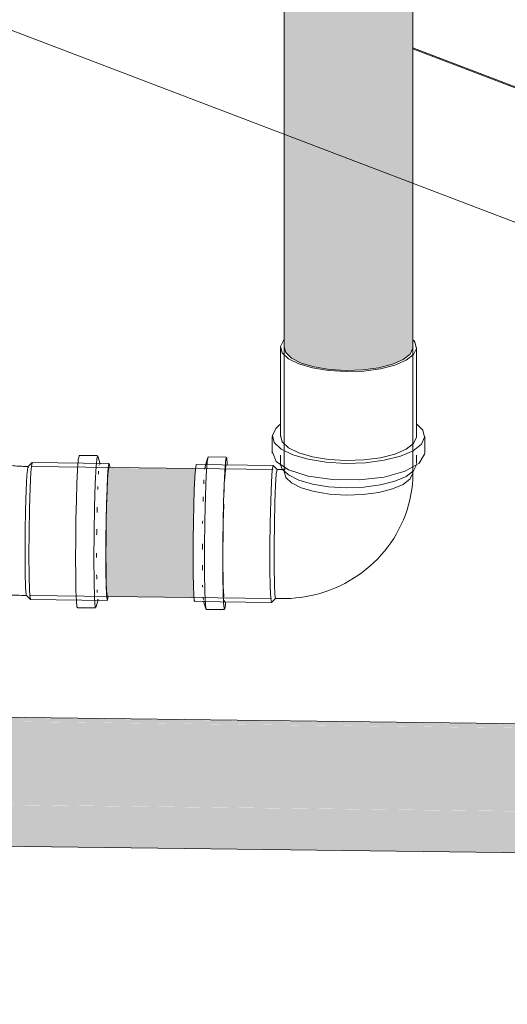
# Model space of a CAD drawing. Units: millimetres. Extents: x 340020 to 562819, y -1665 to 68429.
# Drawn here: x 358829 to 359113, y 7808 to 8380 of the extents above; entities that cross this region are included whole.
import ezdxf

# ---------------------------------------------------------------- set-up
doc = ezdxf.new("R2010")
doc.units = ezdxf.units.MM
doc.layers.add('P-PIPE', color=3, linetype='Continuous', lineweight=5)

# ---------------------------------------------------------------- blocks, each defined once
blk = doc.blocks.new('Joelho 45_90 - Serie Normal - Esgoto - MEP - Tigre - Standard-V77-ISO-PROCESSAMENTO_ CORADORA_ INCLUSÃO E CITOLOGIA')
at = {"layer": 'P-PIPE'}
for p, q in [((16752.23, -8004.38), (16741.64, -8004.24)), ((16753.71, -8009.12), (16752.38, -8004.63)), ((16694.65, -8008.69), (16691, -8007.3)), ((16711.92, -8010.67), (16708.92, -8010.63)), ((16714.26, -8008.42), (16711.88, -8010.69)), ((16758.97, -8008.96), (16714.3, -8008.4)), ((16753.25, -8010.03), (16753.32, -8009.6)), ((16753.48, -8008.99), (16753.71, -8009.12)), ((16752.35, -8024.19), (16752.38, -8023.54)), ((16752.38, -8023.53), (16752.42, -8022.37)), ((16751.67, -8062.81), (16751.68, -8061.03)), ((16751.67, -8063.6), (16751.67, -8062.81)), ((16664.3, -8077.39), (16667.95, -8078.78)), ((16707.99, -8085.63), (16710.98, -8085.67)), ((16710.94, -8085.65), (16713.26, -8087.97)), ((16713.3, -8088), (16757.98, -8088.56)), ((16751.28, -8092.72), (16752.72, -8088.27)), ((16752.37, -8087.97), (16752.35, -8087.83)), ((16752.72, -8088.27), (16752.38, -8087.98)), ((16740.53, -8092.84), (16751.12, -8092.97))]:
    blk.add_line(p, q, dxfattribs=at)
for points in [[(16650.22, -8051.42, 0), (16651.15, -8042.04, 0), (16653.89, -8032.68, 0), (16658.25, -8023.97, 0), (16663.93, -8016.52, 0), (16670.55, -8010.83, 0), (16677.65, -8007.29, 0), (16684.75, -8006.13, 0), (16691.37, -8007.44, 0)], [(16739.52, -8064.26, 0), (16739.58, -8053.01, 0), (16739.73, -8041.45, 0), (16739.98, -8030.37, 0), (16740.3, -8020.54, 0), (16740.68, -8012.61, 0), (16741.08, -8007.13, 0), (16741.49, -8004.47, 0), (16741.74, -8004.35, 0)], [(16750.12, -8064.39, 0), (16750.21, -8049.28, 0), (16750.48, -8034.09, 0), (16750.9, -8020.67, 0), (16751.41, -8010.62, 0), (16751.95, -8005.16, 0), (16752.46, -8004.95, 0)], [(16695.02, -8008.83, 0), (16688.4, -8007.52, 0), (16681.3, -8008.68, 0), (16674.2, -8012.22, 0), (16667.58, -8017.91, 0), (16661.9, -8025.36, 0), (16657.54, -8034.07, 0), (16654.8, -8043.43, 0), (16653.86, -8052.81, 0)], [(16653.86, -8052.81, 0), (16654.8, -8043.43, 0), (16657.54, -8034.07, 0), (16661.9, -8025.36, 0), (16667.58, -8017.91, 0), (16674.2, -8012.22, 0), (16681.3, -8008.68, 0), (16688.4, -8007.52, 0), (16695.02, -8008.83, 0)], [(16694.65, -8008.69, 0), (16694.83, -8008.76, 0), (16695.09, -8008.85, 0), (16695.44, -8008.95, 0), (16695.87, -8009.08, 0), (16696.38, -8009.21, 0), (16696.94, -8009.35, 0), (16697.57, -8009.49, 0), (16698.26, -8009.63, 0), (16699, -8009.77, 0), (16699.79, -8009.9, 0), (16700.62, -8010.02, 0), (16701.48, -8010.14, 0), (16702.38, -8010.24, 0), (16703.31, -8010.34, 0), (16704.27, -8010.42, 0), (16705.25, -8010.49, 0), (16706.25, -8010.55, 0), (16707.26, -8010.59, 0), (16708.27, -8010.62, 0), (16708.92, -8010.63, 0)], [(16712.05, -8010.88, 0), (16711.68, -8011.34, 0), (16711.22, -8015.96, 0), (16710.79, -8024.47, 0), (16710.44, -8035.83, 0), (16710.21, -8048.69, 0), (16710.13, -8061.48, 0)], [(16712.4, -8062.32, 0), (16712.48, -8048.74, 0), (16712.73, -8035.1, 0), (16713.1, -8023.04, 0), (16713.56, -8014.01, 0), (16714.05, -8009.1, 0), (16714.5, -8008.92, 0)], [(16759.38, -8011.18, 0), (16759.18, -8009.47, 0), (16758.84, -8009.16, 0), (16758.47, -8011.55, 0), (16758.11, -8016.47, 0), (16757.77, -8023.6, 0), (16757.48, -8032.44, 0), (16757.26, -8042.39, 0), (16757.12, -8052.77, 0), (16757.07, -8062.88, 0)], [(16757.15, -8062.07, 0), (16757.2, -8052.54, 0), (16757.33, -8042.75, 0), (16757.54, -8033.38, 0), (16757.81, -8025.05, 0), (16758.13, -8018.34, 0), (16758.47, -8013.7, 0), (16758.82, -8011.45, 0), (16758.94, -8011.26, 0)], [(16752.79, -8015.15, 0), (16752.83, -8014.5, 0), (16752.91, -8013.5, 0)], [(16751.96, -8037.55, 0), (16752, -8035.6, 0), (16752.03, -8034.44, 0)], [(16663.93, -8077.24, 0), (16658.25, -8073.55, 0), (16653.89, -8067.73, 0), (16651.15, -8060.18, 0), (16650.22, -8051.42, 0)], [(16751.74, -8050.48, 0), (16751.76, -8049.25, 0), (16751.79, -8047.2, 0)], [(16653.86, -8052.81, 0), (16654.8, -8061.57, 0), (16657.54, -8069.12, 0), (16661.9, -8074.94, 0), (16667.58, -8078.63, 0), (16668.18, -8078.86, 0)], [(16668.18, -8078.86, 0), (16667.58, -8078.63, 0), (16661.9, -8074.94, 0), (16657.54, -8069.12, 0), (16654.8, -8061.57, 0), (16653.86, -8052.81, 0)], [(16710.13, -8061.48, 0), (16710.21, -8072.66, 0), (16710.44, -8080.9, 0), (16710.79, -8085.18, 0), (16710.98, -8085.67, 0)], [(16713.49, -8087.63, 0), (16713.1, -8087.48, 0), (16712.73, -8082.93, 0), (16712.48, -8074.2, 0), (16712.4, -8062.32, 0)], [(16757.07, -8062.88, 0), (16757.12, -8072.03, 0), (16757.26, -8079.59, 0), (16757.48, -8085.05, 0), (16757.77, -8088.04, 0), (16758.11, -8088.35, 0), (16758.46, -8086.12, 0)], [(16758.13, -8086.06, 0), (16757.81, -8085.77, 0), (16757.54, -8082.96, 0), (16757.33, -8077.81, 0), (16757.2, -8070.69, 0), (16757.15, -8062.07, 0)], [(16740.68, -8092.61, 0), (16740.3, -8092.27, 0), (16739.98, -8088.94, 0), (16739.73, -8082.86, 0), (16739.58, -8074.44, 0), (16739.52, -8064.26, 0)], [(16751.41, -8092.19, 0), (16750.9, -8092.4, 0), (16750.48, -8087.34, 0), (16750.21, -8077.61, 0), (16750.12, -8064.39, 0)], [(16751.79, -8076.2, 0), (16751.76, -8074.68, 0), (16751.74, -8073.73, 0)], [(16667.95, -8078.78, 0), (16669.94, -8079.51, 0), (16671.93, -8080.18, 0), (16673.93, -8080.8, 0), (16675.92, -8081.38, 0), (16677.92, -8081.9, 0), (16679.93, -8082.39, 0), (16681.94, -8082.84, 0), (16683.96, -8083.25, 0), (16685.99, -8083.63, 0), (16688.02, -8083.97, 0), (16690.06, -8084.28, 0), (16692.12, -8084.55, 0), (16694.18, -8084.79, 0), (16696.24, -8085.01, 0), (16698.32, -8085.19, 0), (16700.4, -8085.34, 0), (16702.48, -8085.46, 0), (16704.57, -8085.55, 0), (16706.66, -8085.61, 0), (16707.99, -8085.63, 0)], [(16752.03, -8084.01, 0), (16752, -8083.42, 0), (16751.96, -8082.38, 0)]]:
    blk.add_polyline3d(points, dxfattribs=at)
blk = doc.blocks.new('Joelho 45_90 - Serie Normal - Esgoto - MEP - Tigre - Standard-V78-ISO-PROCESSAMENTO_ CORADORA_ INCLUSÃO E CITOLOGIA')
at = {"layer": 'P-PIPE'}
for p, q in [((16816.41, -8005.43), (16814.97, -8009.89)), ((16816.54, -8005.19), (16816.01, -8008.07)), ((16827.16, -8005.32), (16816.56, -8005.18)), ((16854.38, -8010.16), (16809.71, -8009.6)), ((16815.09, -8009.67), (16814.61, -8012.25)), ((16854.36, -8010.16), (16853.88, -8012.75)), ((16854.43, -8010.18), (16854.38, -8010.16)), ((16856.74, -8012.51), (16854.43, -8010.18)), ((16860.71, -8009.05), (16860.71, -8014.05)), ((16935.71, -8014.05), (16935.71, -8009.05)), ((16856.23, -8014.93), (16856.69, -8012.49)), ((16859.7, -8012.52), (16856.7, -8012.49)), ((16935.7, -8014.04), (16935.68, -8014.52)), ((16935.68, -8014.52), (16935.7, -8014.04)), ((16813.39, -8043.09), (16813.38, -8043.92)), ((16813.41, -8042.26), (16813.39, -8043.09)), ((16813.38, -8079.76), (16813.39, -8080.3)), ((16813.39, -8080.3), (16813.41, -8080.83)), ((16808.71, -8089.19), (16853.39, -8089.75)), ((16813.97, -8089.03), (16815.3, -8093.52)), ((16813.97, -8089.03), (16814.13, -8089.25)), ((16825.9, -8088.9), (16825.83, -8088.46)), ((16826.24, -8089.21), (16825.98, -8089.21)), ((16826.6, -8091.02), (16826.73, -8089.56)), ((16853.43, -8089.73), (16855.8, -8087.46)), ((16855.76, -8087.48), (16858.76, -8087.52)), ((16815.45, -8093.78), (16826.05, -8093.91))]:
    blk.add_line(p, q, dxfattribs=at)
for points in [[(16827.74, -8009.8, 0), (16827.71, -8009.21, 0), (16827.38, -8005.89, 0), (16827.01, -8005.54, 0), (16826.6, -8008.2, 0)], [(16808.85, -8088.99, 0), (16808.51, -8088.68, 0), (16808.22, -8085.69, 0), (16808, -8080.23, 0), (16807.86, -8072.67, 0), (16807.81, -8063.52, 0), (16807.86, -8053.41, 0), (16808, -8043.02, 0), (16808.22, -8033.07, 0), (16808.51, -8024.23, 0), (16808.85, -8017.11, 0), (16809.21, -8012.19, 0)], [(16809.21, -8012.19, 0), (16809.58, -8009.8, 0), (16809.71, -8009.6, 0)], [(16816.01, -8008.07, 0), (16815.47, -8015.93, 0), (16815, -8027.85, 0), (16814.66, -8042.38, 0), (16814.47, -8057.76, 0), (16814.47, -8072.15, 0), (16814.66, -8083.8, 0), (16815, -8091.31, 0), (16815.47, -8093.77, 0)], [(16826.6, -8008.2, 0), (16826.2, -8013.68, 0), (16825.82, -8021.61, 0), (16825.5, -8031.44, 0), (16825.25, -8042.52, 0), (16825.09, -8054.08, 0), (16825.04, -8065.33, 0), (16825.09, -8075.51, 0), (16825.25, -8083.93, 0), (16825.5, -8090.01, 0), (16825.82, -8093.34, 0), (16826.2, -8093.68, 0), (16826.6, -8091.02, 0)], [(16826.21, -8017.81, 0), (16826.24, -8017.33, 0), (16826.6, -8012.41, 0)], [(16826.6, -8012.41, 0), (16826.96, -8010.02, 0), (16827.1, -8009.82, 0)], [(16861.36, -8012.13, 0), (16861.35, -8012.14, 0), (16861.32, -8012.15, 0), (16861.29, -8012.18, 0), (16861.24, -8012.2, 0), (16861.18, -8012.23, 0), (16861.11, -8012.27, 0), (16861.03, -8012.3, 0), (16860.94, -8012.33, 0), (16860.84, -8012.37, 0), (16860.73, -8012.4, 0), (16860.61, -8012.43, 0), (16860.49, -8012.46, 0), (16860.35, -8012.48, 0), (16860.21, -8012.5, 0), (16860.07, -8012.51, 0), (16859.92, -8012.52, 0), (16859.76, -8012.52, 0), (16859.7, -8012.52, 0)], [(16853.88, -8012.75, 0), (16853.41, -8019.82, 0), (16852.98, -8030.53, 0), (16852.67, -8043.58, 0), (16852.5, -8057.4, 0), (16852.5, -8070.32, 0), (16852.67, -8080.79, 0), (16852.98, -8087.53, 0), (16853.4, -8089.75, 0)], [(16855.78, -8087.48, 0), (16855.38, -8085.39, 0), (16855.09, -8079.04, 0), (16854.93, -8069.18, 0), (16854.93, -8057, 0), (16855.09, -8043.98, 0), (16855.38, -8031.68, 0), (16855.78, -8021.59, 0), (16856.23, -8014.93, 0)], [(16935.68, -8014.52, 0), (16934.06, -8017.95, 0), (16930, -8021.11, 0), (16923.77, -8023.79, 0), (16915.8, -8025.81, 0), (16906.63, -8027.03, 0), (16896.89, -8027.36, 0), (16887.23, -8026.78, 0), (16878.32, -8025.34, 0), (16870.77, -8023.13, 0), (16865.09, -8020.3, 0), (16861.67, -8017.04, 0), (16860.73, -8013.58, 0)], [(16860.73, -8013.58, 0), (16861.67, -8017.04, 0), (16865.09, -8020.3, 0), (16870.77, -8023.13, 0), (16878.32, -8025.34, 0), (16887.23, -8026.78, 0), (16896.89, -8027.36, 0), (16906.63, -8027.03, 0), (16915.8, -8025.81, 0), (16923.77, -8023.79, 0), (16930, -8021.11, 0), (16934.06, -8017.95, 0), (16935.68, -8014.52, 0)], [(16935.36, -8021.12, 0), (16935.59, -8018.07, 0), (16935.7, -8015.01, 0), (16935.71, -8014.05, 0)], [(16814.17, -8018.54, 0), (16814.13, -8019.33, 0), (16814.06, -8020.71, 0)], [(16825.85, -8025.69, 0), (16825.9, -8024.45, 0), (16825.96, -8023.09, 0)], [(16858.76, -8087.52, 0), (16861.72, -8087.5, 0), (16864.68, -8087.37, 0), (16867.64, -8087.13, 0), (16870.58, -8086.78, 0), (16873.51, -8086.32, 0), (16876.43, -8085.74, 0), (16879.32, -8085.06, 0), (16882.18, -8084.27, 0), (16885.02, -8083.36, 0), (16887.82, -8082.35, 0), (16890.58, -8081.23, 0), (16893.3, -8080.01, 0), (16895.98, -8078.67, 0), (16898.6, -8077.23, 0), (16901.17, -8075.69, 0), (16903.68, -8074.05, 0), (16906.12, -8072.31, 0), (16908.5, -8070.46, 0), (16910.8, -8068.52, 0), (16913.03, -8066.49, 0), (16915.17, -8064.37, 0), (16917.23, -8062.16, 0), (16919.2, -8059.86, 0), (16921.08, -8057.48, 0), (16922.86, -8055.02, 0), (16924.54, -8052.48, 0), (16926.11, -8049.88, 0), (16927.57, -8047.21, 0), (16928.92, -8044.47, 0), (16930.16, -8041.68, 0), (16931.28, -8038.84, 0), (16932.27, -8035.95, 0), (16933.15, -8033.02, 0), (16933.9, -8030.05, 0), (16934.52, -8027.05, 0), (16935.01, -8024.03, 0), (16935.36, -8021.12, 0)], [(16813.76, -8028.28, 0), (16813.71, -8030.04, 0), (16813.67, -8031.13, 0)], [(16825.39, -8043.24, 0), (16825.61, -8033.29, 0), (16825.63, -8032.55, 0)], [(16825.24, -8054.43, 0), (16825.25, -8053.62, 0), (16825.39, -8043.24, 0)], [(16813.24, -8055.7, 0), (16813.23, -8056.91, 0), (16813.22, -8058.91, 0)], [(16825.2, -8065.4, 0), (16825.2, -8063.74, 0), (16825.2, -8062.25, 0)], [(16813.22, -8068.05, 0), (16813.23, -8069.84, 0), (16813.24, -8070.89, 0)], [(16825.39, -8080.45, 0), (16825.25, -8072.88, 0), (16825.24, -8072.22, 0)], [(16825.65, -8086.52, 0), (16825.61, -8085.91, 0), (16825.39, -8080.45, 0)], [(16813.67, -8086.62, 0), (16813.71, -8087.04, 0), (16813.81, -8088.11, 0)]]:
    blk.add_polyline3d(points, dxfattribs=at)
blk = doc.blocks.new('Luva Simples para Conexão - Serie Normal - Esgoto - MEP - Tigre - Standard-V79-ISO-PROCESSAMENTO_ CORADORA_ INCLUSÃO E CITOLOGIA')
at = {"layer": 'P-PIPE'}
for p, q in [((16858.66, -7941.55), (16858.66, -7993.19)), ((16935.7, -7941.54), (16935.68, -7942.02)), ((16937.76, -7993.19), (16937.76, -7941.55)), ((16853.91, -7993.19), (16853.91, -8002.94)), ((16937.75, -7993.18), (16937.73, -7993.69)), ((16942.51, -8002.94), (16942.51, -7993.19)), ((16858.66, -8004.08), (16858.66, -8009.05)), ((16937.76, -8009.05), (16937.76, -8004.08)), ((16942.48, -8003.5), (16942.51, -8002.94))]:
    blk.add_line(p, q, dxfattribs=at)
for points in [[(16860.64, -7937.17, 0), (16860.39, -7937.44, 0), (16858.68, -7941.06, 0)], [(16937.73, -7942.05, 0), (16936.75, -7938.4, 0), (16935.95, -7937.36, 0)], [(16858.68, -7941.06, 0), (16859.67, -7944.71, 0), (16863.28, -7948.14, 0), (16869.27, -7951.13, 0), (16877.24, -7953.46, 0), (16886.63, -7954.98, 0), (16896.81, -7955.59, 0), (16907.09, -7955.24, 0), (16916.76, -7953.96, 0), (16925.17, -7951.83, 0), (16931.74, -7949, 0), (16936.02, -7945.66, 0), (16937.73, -7942.05, 0)], [(16935.68, -7942.02, 0), (16934.06, -7945.45, 0), (16930, -7948.61, 0), (16923.77, -7951.29, 0), (16915.8, -7953.31, 0), (16906.63, -7954.53, 0), (16896.89, -7954.86, 0), (16887.23, -7954.29, 0), (16878.32, -7952.84, 0), (16870.77, -7950.63, 0), (16865.09, -7947.8, 0), (16861.67, -7944.54, 0), (16860.73, -7941.08, 0)], [(16858.36, -7986.33, 0), (16855.85, -7988.59, 0), (16853.93, -7992.64, 0)], [(16942.48, -7993.75, 0), (16941.38, -7989.66, 0), (16937.85, -7986.18, 0)], [(16853.93, -7992.64, 0), (16855.04, -7996.73, 0), (16859.09, -8000.57, 0), (16865.8, -8003.92, 0), (16874.72, -8006.53, 0), (16885.24, -8008.23, 0), (16896.65, -8008.91, 0), (16908.16, -8008.52, 0), (16918.99, -8007.09, 0), (16928.41, -8004.7, 0), (16935.77, -8001.53, 0), (16940.57, -7997.8, 0), (16942.48, -7993.75, 0)], [(16937.73, -7993.69, 0), (16936.02, -7997.3, 0), (16931.74, -8000.64, 0), (16925.17, -8003.47, 0), (16916.76, -8005.6, 0), (16907.09, -8006.88, 0), (16896.81, -8007.23, 0), (16886.63, -8006.62, 0), (16877.24, -8005.1, 0), (16869.27, -8002.77, 0), (16863.28, -7999.78, 0), (16859.67, -7996.35, 0), (16858.68, -7992.7, 0)], [(16853.93, -8002.39, 0), (16856.07, -8007.8, 0), (16863.29, -8012.62, 0), (16874.72, -8016.28, 0), (16888.99, -8018.33, 0), (16904.36, -8018.52, 0), (16919, -8016.83, 0), (16931.12, -8013.47, 0), (16939.28, -8008.84, 0), (16942.48, -8003.5, 0)], [(16937.7, -8009.79, 0), (16936.02, -8013.16, 0), (16931.74, -8016.49, 0), (16925.17, -8019.32, 0), (16916.76, -8021.45, 0), (16907.09, -8022.73, 0), (16896.81, -8023.08, 0), (16886.63, -8022.48, 0), (16877.24, -8020.96, 0), (16869.27, -8018.62, 0), (16863.28, -8015.64, 0), (16859.67, -8012.2, 0), (16858.7, -8009.67, 0)]]:
    blk.add_polyline3d(points, dxfattribs=at)

msp = doc.modelspace()

# ---------------------------------------------------------------- hatches: boundary and pattern name
at = {"layer": 'P-PIPE'}
for points in [[(358992.878, 8180.574), (358992.878, 8775.504), (358991.378, 8775.943), (358985.385, 8778.928), (358982.836, 8781.352), (358982.922, 8189.802), (358984.087, 8186.36), (358987.881, 8183.063), (358991.522, 8181.25)], [(359045.878, 8179.91), (359052.482, 8182.884), (359056.319, 8186.071), (359057.789, 8189.182), (359057.631, 8781.018), (359053.845, 8778.071), (359045.878, 8774.889), (359045.878, 8181.577)], [(359018.99, 8176.345), (359031.024, 8176.98), (359038.868, 8178.136), (359045.878, 8179.91), (359045.878, 8774.889), (359037.049, 8772.874), (359027.825, 8771.785), (359018.089, 8771.531), (359008.503, 8772.126), (358999.342, 8773.61), (358992.878, 8775.504), (358992.878, 8180.574), (359001.252, 8178.229), (359010.227, 8176.867), (359018.918, 8176.349)], [(358929.918, 8068.505), (358930.236, 8094.153), (358930.866, 8112.231), (358930.955, 8116.872), (358880.579, 8117.503), (358879.878, 8104.92), (358879.353, 8082.461), (358879.302, 8069.139), (358929.915, 8068.505)], [(358931.159, 8116.87), (358931.318, 8119.122), (358880.904, 8119.636), (358880.579, 8117.503), (358930.955, 8116.872)], [(358930.423, 8044.512), (358930.173, 8049.261), (358929.954, 8060.058), (358929.915, 8068.505), (358879.257, 8069.14), (358879.587, 8049.653), (358879.918, 8045.434), (358880.237, 8045.141), (358930.326, 8044.514)], [(363562.885, 7912.865), (363563.051, 7915.117), (358529.571, 7978.136), (358529.234, 7975.918), (363562.693, 7912.868)], [(363561.652, 7864.501), (363561.992, 7891.181), (363562.598, 7908.268), (363562.693, 7912.868), (358529.229, 7975.853), (358528.537, 7963.469), (358528.026, 7942.229), (358528.026, 7927.553), (363561.647, 7864.501)], [(363562.14, 7840.508), (363561.965, 7843.657), (363561.687, 7856.052), (363561.647, 7864.501), (358527.913, 7927.434), (358528.154, 7910.221), (358528.577, 7903.844), (358528.892, 7903.556), (363562.06, 7840.509)]]:
    msp.add_hatch(color=50, dxfattribs=at).paths.add_polyline_path(points, flags=0)

# ---------------------------------------------------------------- linework, layer by layer
at = {"color": 253, "lineweight": 9}
msp.add_line((361671.697, 7367.831), (359057.789, 8363.853), dxfattribs=at)
for points in [[(358450.233, 8516.713, 0), (361170.418, 7480.195, 0), (361027.487, 7432.902, 0)], [(361694.568, 7375.155, 0), (361691.278, 7374.156, 0), (361688.221, 7373.227, 0), (361685.597, 7372.431, 0), (361670.965, 7367.589, 0), (359057.789, 8363.332, 0)]]:
    msp.add_polyline3d(points, dxfattribs=at)
at = {"layer": 'P-PIPE', "color": 7}
for p, q in [((358982.812, 8853.012), (358982.812, 8122.157)), ((359057.812, 8122.157), (359057.812, 8853.012)), ((358976.46, 8118.749), (358836.377, 8120.504)), ((358835.437, 8045.51), (358975.52, 8043.755)), ((363610.048, 7914.721), (358457.549, 7979.263)), ((358456.609, 7904.269), (363609.109, 7839.727))]:
    msp.add_line(p, q, dxfattribs=at)

# ---------------------------------------------------------------- block references
at = {"layer": 'P-PIPE'}
for name in ['Luva Simples para Conexão - Serie Normal - Esgoto - MEP - Tigre - Standard-V79-ISO-PROCESSAMENTO_ CORADORA_ INCLUSÃO E CITOLOGIA', 'Joelho 45_90 - Serie Normal - Esgoto - MEP - Tigre - Standard-V77-ISO-PROCESSAMENTO_ CORADORA_ INCLUSÃO E CITOLOGIA', 'Joelho 45_90 - Serie Normal - Esgoto - MEP - Tigre - Standard-V78-ISO-PROCESSAMENTO_ CORADORA_ INCLUSÃO E CITOLOGIA']:
    msp.add_blockref(name, (342122.105, 16131.205), dxfattribs=at)

doc.saveas('drawing.dxf')
